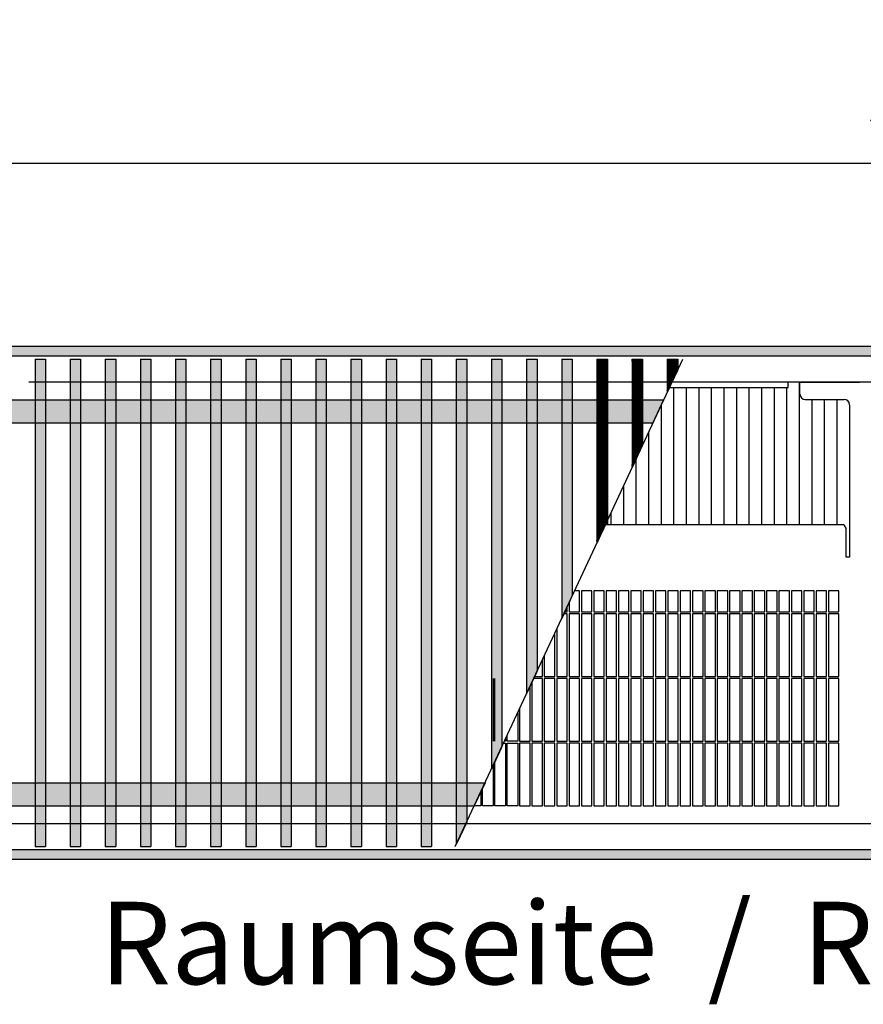
# Model space of a CAD drawing. Units: millimetres. Extents: x 634 to 8682, y 3487 to 8704.
# Drawn here: x 1774 to 2177, y 5986 to 6457 of the extents above; entities that cross this region are included whole.
import ezdxf

# ---------------------------------------------------------------- set-up
doc = ezdxf.new("R2010")
doc.units = ezdxf.units.MM
doc.layers.add('1', color=7, linetype='Continuous')
doc.styles.add('CONVERTER_18', font='txt.shx', dxfattribs={"width": 0.9})
doc.dimstyles.new('ME10_DIM_77', dxfattribs={"dimtxt": 40.25, "dimasz": 40.25, "dimexe": 13.125, "dimexo": 8.75, "dimgap": 15.75, "dimtad": 1, "dimdec": 1, "dimlfac": 0.03937, "dimdsep": 46, "dimtxsty": 'CONVERTER_18', "dimsah": 1, "dimcen": 0.09, "dimclrd": 6, "dimclre": 6, "dimclrt": 3, "dimadec": 0, "dimazin": 0, "dimtfac": 1, "dimtdec": 4, "dimtix": 1, "dimtmove": 0, "dimatfit": 3, "dimfxl": 1, "dimtolj": 1, "dimtzin": 0, "dimarcsym": 0})
pattern_1 = [(45, (0, 0), (-0.007071067812, 0.007071067812), [])]

# ---------------------------------------------------------------- blocks, each defined once
blk = doc.blocks.new('*D72')
at = {"layer": '1', "color": 6, "linetype": 'Continuous'}
for p, q in [((1510.01, 6281.32), (1510.01, 6400.94)), ((2970.01, 6281.32), (2970.01, 6400.94)), ((2970.01, 6387.82), (1510.01, 6387.82))]:
    blk.add_line(p, q, dxfattribs=at)
at = {"layer": '1', "color": 6}
for points in [[(1550.26, 6393.12), (1550.26, 6382.52), (1510.01, 6387.82)], [(2929.76, 6382.52), (2929.76, 6393.12), (2970.01, 6387.82)]]:
    blk.add_solid(points, dxfattribs=at)
at = {"layer": '1', "color": 3, "insert": (2179.01, 6403.77), "char_height": 40.25, "attachment_point": 7, "rotation": 0.0001, "line_spacing_factor": 0.454545, "style": 'CONVERTER_18'}
blk.add_mtext('\\C3;57.5\\C3;*', dxfattribs=at)

msp = doc.modelspace()

# ---------------------------------------------------------------- hatches: boundary and pattern name
at = {"layer": '1', "linetype": 'Continuous'}
h = msp.add_hatch(dxfattribs=at)
h.set_pattern_fill('_USER', color=6, scale=0.01, angle=45, pattern_type=0)
h.set_pattern_definition(pattern_1)
h.paths.add_polyline_path([(3208.46, 6300.32), (1208.46, 6300.32), (1208.46, 6300.12), (1208.46, 6295.92), (1208.46, 6295.72), (3208.46, 6295.72), (3208.46, 6300.12)])
h = msp.add_hatch(dxfattribs=at)
h.set_pattern_fill('_USER', color=6, scale=0.01, angle=45, pattern_type=0)
h.set_pattern_definition(pattern_1)
h.paths.add_polyline_path([(1786.63, 6294.32), (1786.63, 6061.32), (1786.33, 6061.32), (1781.94, 6061.32), (1781.64, 6061.32), (1781.64, 6294.32), (1781.94, 6294.32), (1786.33, 6294.32)])
h = msp.add_hatch(dxfattribs=at)
h.set_pattern_fill('_USER', color=6, scale=0.01, angle=45, pattern_type=0)
h.set_pattern_definition(pattern_1)
h.paths.add_polyline_path([(1803.39, 6294.32), (1803.39, 6061.32), (1803.09, 6061.32), (1798.7, 6061.32), (1798.4, 6061.32), (1798.4, 6294.32), (1798.7, 6294.32), (1803.09, 6294.32)])
h = msp.add_hatch(dxfattribs=at)
h.set_pattern_fill('_USER', color=6, scale=0.01, angle=45, pattern_type=0)
h.set_pattern_definition(pattern_1)
h.paths.add_polyline_path([(1820.16, 6294.32), (1820.16, 6061.32), (1819.86, 6061.32), (1815.47, 6061.32), (1815.17, 6061.32), (1815.17, 6294.32), (1815.47, 6294.32), (1819.86, 6294.32)])
h = msp.add_hatch(dxfattribs=at)
h.set_pattern_fill('_USER', color=6, scale=0.01, angle=45, pattern_type=0)
h.set_pattern_definition(pattern_1)
h.paths.add_polyline_path([(1836.93, 6294.32), (1836.93, 6061.32), (1836.63, 6061.32), (1832.24, 6061.32), (1831.94, 6061.32), (1831.94, 6294.32), (1832.24, 6294.32), (1836.63, 6294.32)])
h = msp.add_hatch(dxfattribs=at)
h.set_pattern_fill('_USER', color=6, scale=0.01, angle=45, pattern_type=0)
h.set_pattern_definition(pattern_1)
h.paths.add_polyline_path([(1853.7, 6294.32), (1853.7, 6061.32), (1853.4, 6061.32), (1849, 6061.32), (1848.71, 6061.32), (1848.71, 6294.32), (1849, 6294.32), (1853.4, 6294.32)])
h = msp.add_hatch(dxfattribs=at)
h.set_pattern_fill('_USER', color=6, scale=0.01, angle=45, pattern_type=0)
h.set_pattern_definition(pattern_1)
h.paths.add_polyline_path([(1870.46, 6294.32), (1870.46, 6061.32), (1870.16, 6061.32), (1865.77, 6061.32), (1865.47, 6061.32), (1865.47, 6294.32), (1865.77, 6294.32), (1870.16, 6294.32)])
h = msp.add_hatch(dxfattribs=at)
h.set_pattern_fill('_USER', color=6, scale=0.01, angle=45, pattern_type=0)
h.set_pattern_definition(pattern_1)
h.paths.add_polyline_path([(1887.23, 6294.32), (1887.23, 6061.32), (1886.93, 6061.32), (1882.54, 6061.32), (1882.24, 6061.32), (1882.24, 6294.32), (1882.54, 6294.32), (1886.93, 6294.32)])
h = msp.add_hatch(dxfattribs=at)
h.set_pattern_fill('_USER', color=6, scale=0.01, angle=45, pattern_type=0)
h.set_pattern_definition(pattern_1)
h.paths.add_polyline_path([(1904, 6294.32), (1904, 6061.32), (1903.7, 6061.32), (1899.31, 6061.32), (1899.01, 6061.32), (1899.01, 6294.32), (1899.31, 6294.32), (1903.7, 6294.32)])
h = msp.add_hatch(dxfattribs=at)
h.set_pattern_fill('_USER', color=6, scale=0.01, angle=45, pattern_type=0)
h.set_pattern_definition(pattern_1)
h.paths.add_polyline_path([(1920.76, 6294.32), (1920.76, 6061.32), (1920.46, 6061.32), (1916.07, 6061.32), (1915.77, 6061.32), (1915.77, 6294.32), (1916.07, 6294.32), (1920.46, 6294.32)])
h = msp.add_hatch(dxfattribs=at)
h.set_pattern_fill('_USER', color=6, scale=0.01, angle=45, pattern_type=0)
h.set_pattern_definition(pattern_1)
h.paths.add_polyline_path([(1937.53, 6294.32), (1937.53, 6061.32), (1937.23, 6061.32), (1932.84, 6061.32), (1932.54, 6061.32), (1932.54, 6294.32), (1932.84, 6294.32), (1937.23, 6294.32)])
h = msp.add_hatch(dxfattribs=at)
h.set_pattern_fill('_USER', color=6, scale=0.01, angle=45, pattern_type=0)
h.set_pattern_definition(pattern_1)
h.paths.add_polyline_path([(1954.3, 6294.32), (1954.3, 6061.32), (1954, 6061.32), (1949.61, 6061.32), (1949.31, 6061.32), (1949.31, 6294.32), (1949.61, 6294.32), (1954, 6294.32)])
h = msp.add_hatch(dxfattribs=at)
h.set_pattern_fill('_USER', color=6, scale=0.01, angle=45, pattern_type=0)
h.set_pattern_definition(pattern_1)
h.paths.add_polyline_path([(1971.07, 6294.32), (1971.07, 6061.32), (1970.77, 6061.32), (1966.37, 6061.32), (1966.08, 6061.32), (1966.08, 6294.32), (1966.37, 6294.32), (1970.77, 6294.32)])
h = msp.add_hatch(dxfattribs=at)
h.set_pattern_fill('_USER', color=6, scale=0.01, angle=45, pattern_type=0)
h.set_pattern_definition(pattern_1)
h.paths.add_polyline_path([(1987.83, 6294.32), (1987.83, 6073.06), (1983.13, 6062.98), (1982.83, 6062.34), (1982.83, 6294.32), (1983.13, 6294.32), (1987.53, 6294.32)])
h = msp.add_hatch(dxfattribs=at)
h.set_pattern_fill('_USER', color=6, scale=0.01, angle=45, pattern_type=0)
h.set_pattern_definition(pattern_1)
h.paths.add_polyline_path([(2004.63, 6294.32), (2004.63, 6109.09), (2004.33, 6108.44), (1999.93, 6099.01), (1999.63, 6098.36), (1999.63, 6294.32), (1999.93, 6294.32), (2004.33, 6294.32)])
h = msp.add_hatch(dxfattribs=at)
h.set_pattern_fill('_USER', color=6, scale=0.01, angle=45, pattern_type=0)
h.set_pattern_definition(pattern_1)
h.paths.add_polyline_path([(2021.43, 6294.32), (2021.43, 6145.11), (2021.13, 6144.47), (2016.73, 6135.03), (2016.43, 6134.39), (2016.43, 6294.32), (2016.73, 6294.32), (2021.13, 6294.32)])
h = msp.add_hatch(dxfattribs=at)
h.set_pattern_fill('_USER', color=6, scale=0.01, angle=45, pattern_type=0)
h.set_pattern_definition(pattern_1)
h.paths.add_polyline_path([(2038.23, 6294.32), (2038.23, 6181.14), (2037.93, 6180.5), (2033.53, 6171.06), (2033.23, 6170.42), (2033.23, 6294.32), (2033.53, 6294.32), (2037.93, 6294.32)])
h = msp.add_hatch(dxfattribs=at)
h.set_pattern_fill('_USER', color=6, scale=0.01, angle=45, pattern_type=0)
h.set_pattern_definition(pattern_1)
h.paths.add_polyline_path([(2055.03, 6294.32), (2055.03, 6217.17), (2054.73, 6216.53), (2050.33, 6207.09), (2050.03, 6206.45), (2050.03, 6294.32), (2050.33, 6294.32), (2054.73, 6294.32)])
h = msp.add_hatch(dxfattribs=at)
h.set_pattern_fill('_USER', color=6, scale=0.01, angle=45, pattern_type=0)
h.set_pattern_definition(pattern_1)
h.paths.add_polyline_path([(2071.83, 6294.32), (2071.83, 6253.2), (2071.53, 6252.55), (2067.13, 6243.12), (2066.83, 6242.47), (2066.83, 6294.32), (2067.13, 6294.32), (2071.53, 6294.32)])
h = msp.add_hatch(dxfattribs=at)
h.set_pattern_fill('_USER', color=6, scale=0.01, angle=45, pattern_type=0)
h.set_pattern_definition(pattern_1)
h.paths.add_polyline_path([(2088.63, 6294.32), (2088.63, 6289.22), (2083.63, 6278.5), (2083.63, 6294.32), (2083.93, 6294.32), (2088.33, 6294.32)])
h = msp.add_hatch(dxfattribs=at)
h.set_pattern_fill('_USER', color=6, scale=0.01, angle=45, pattern_type=0)
h.set_pattern_definition(pattern_1)
h.paths.add_polyline_path([(2076.79, 6263.82), (1669.93, 6263.82), (1675.05, 6274.82), (2081.91, 6274.82)])
h = msp.add_hatch(dxfattribs=at)
h.set_pattern_fill('_USER', color=6, scale=0.01, angle=45, pattern_type=0)
h.set_pattern_definition(pattern_1)
h.paths.add_polyline_path([(1991.46, 6080.82), (1585.23, 6080.82), (1585.23, 6082.19), (1585.39, 6082.53), (1587.16, 6086.32), (1589.72, 6091.82), (1996.58, 6091.82)])
h = msp.add_hatch(dxfattribs=at)
h.set_pattern_fill('_USER', color=6, scale=0.01, angle=45, pattern_type=0)
h.set_pattern_definition(pattern_1)
h.paths.add_polyline_path([(3208.46, 6055.32), (1208.46, 6055.32), (1208.46, 6055.52), (1208.46, 6059.72), (1208.46, 6059.92), (3208.46, 6059.92)])

# ---------------------------------------------------------------- linework, layer by layer
at = {"color": 6, "linetype": 'Continuous'}
for p, q in [((3208.46, 6300.32), (1208.46, 6300.32)), ((3208.46, 6295.72), (1208.46, 6295.72)), ((2146.66, 6283.32), (2146.66, 6215.16)), ((2086.66, 6280.72), (2086.66, 6215.16)), ((2092.66, 6280.72), (2092.66, 6215.16)), ((2098.66, 6280.72), (2098.66, 6215.16)), ((2104.66, 6280.72), (2104.66, 6215.16)), ((2110.66, 6280.72), (2110.66, 6215.16)), ((2116.66, 6280.72), (2116.66, 6215.16)), ((2122.66, 6280.72), (2122.66, 6215.16)), ((2128.66, 6280.72), (2128.66, 6215.16)), ((2134.66, 6280.72), (2134.66, 6215.16)), ((2140.66, 6280.72), (2140.66, 6215.16)), ((2152.66, 6275.07), (2152.66, 6215.16)), ((2158.66, 6275.07), (2158.66, 6215.16)), ((2164.66, 6275.07), (2164.66, 6215.16)), ((2080.66, 6272.12), (2080.66, 6215.16)), ((2074.66, 6259.25), (2074.66, 6215.16)), ((2068.66, 6246.39), (2068.66, 6215.16)), ((2062.66, 6233.52), (2062.66, 6215.16)), ((2056.66, 6220.65), (2056.66, 6215.16)), ((2055.03, 6217.17), (2055.03, 6215.38)), ((2041.71, 6173.52), (2041.71, 6183.52)), ((2042.61, 6183.52), (2042.61, 6173.52)), ((2047.61, 6173.52), (2047.61, 6183.52)), ((2048.51, 6183.52), (2048.51, 6173.52)), ((2053.51, 6173.52), (2053.51, 6183.52)), ((2054.41, 6183.52), (2054.41, 6173.52)), ((2059.41, 6173.52), (2059.41, 6183.52)), ((2060.31, 6183.52), (2060.31, 6173.52)), ((2065.31, 6173.52), (2065.31, 6183.52)), ((2066.21, 6183.52), (2066.21, 6173.52)), ((2071.21, 6173.52), (2071.21, 6183.52)), ((2072.11, 6183.52), (2072.11, 6173.52)), ((2077.11, 6173.52), (2077.11, 6183.52)), ((2078.01, 6183.52), (2078.01, 6173.52)), ((2083.01, 6173.52), (2083.01, 6183.52)), ((2083.91, 6183.52), (2083.91, 6173.52)), ((2088.91, 6173.52), (2088.91, 6183.52)), ((2089.81, 6183.52), (2089.81, 6173.52)), ((2094.81, 6173.52), (2094.81, 6183.52)), ((2095.71, 6183.52), (2095.71, 6173.52)), ((2100.71, 6173.52), (2100.71, 6183.52)), ((2101.61, 6183.52), (2101.61, 6173.52)), ((2106.61, 6173.52), (2106.61, 6183.52)), ((2107.51, 6183.52), (2107.51, 6173.52)), ((2112.51, 6173.52), (2112.51, 6183.52)), ((2113.41, 6183.52), (2113.41, 6173.52)), ((2118.41, 6173.52), (2118.41, 6183.52)), ((2119.31, 6183.52), (2119.31, 6173.52)), ((2124.31, 6173.52), (2124.31, 6183.52)), ((2125.21, 6183.52), (2125.21, 6173.52)), ((2130.21, 6173.52), (2130.21, 6183.52)), ((2131.11, 6183.52), (2131.11, 6173.52)), ((2136.11, 6173.52), (2136.11, 6183.52)), ((2137.01, 6183.52), (2137.01, 6173.52)), ((2142.01, 6173.52), (2142.01, 6183.52)), ((2142.91, 6183.52), (2142.91, 6173.52)), ((2147.91, 6173.52), (2147.91, 6183.52)), ((2148.81, 6183.52), (2148.81, 6173.52)), ((2153.81, 6173.52), (2153.81, 6183.52)), ((2154.71, 6183.52), (2154.71, 6173.52)), ((2159.71, 6173.52), (2159.71, 6183.52)), ((2160.61, 6183.52), (2160.61, 6173.52)), ((2035.81, 6173.52), (2035.81, 6175.94)), ((2036.71, 6177.87), (2036.71, 6173.52)), ((2035.81, 6172.62), (2034.26, 6172.62)), ((2034.68, 6173.52), (2035.81, 6173.52)), ((2035.81, 6142.62), (2035.81, 6172.62)), ((2036.71, 6173.52), (2041.71, 6173.52)), ((2036.71, 6172.62), (2036.71, 6142.62)), ((2041.71, 6172.62), (2036.71, 6172.62)), ((2041.71, 6142.62), (2041.71, 6172.62)), ((2042.61, 6173.52), (2047.61, 6173.52)), ((2047.61, 6172.62), (2042.61, 6172.62)), ((2042.61, 6172.62), (2042.61, 6142.62)), ((2047.61, 6142.62), (2047.61, 6172.62)), ((2048.51, 6173.52), (2053.51, 6173.52)), ((2053.51, 6172.62), (2048.51, 6172.62)), ((2048.51, 6172.62), (2048.51, 6142.62)), ((2053.51, 6142.62), (2053.51, 6172.62)), ((2054.41, 6173.52), (2059.41, 6173.52)), ((2059.41, 6172.62), (2054.41, 6172.62)), ((2054.41, 6172.62), (2054.41, 6142.62)), ((2059.41, 6142.62), (2059.41, 6172.62)), ((2060.31, 6173.52), (2065.31, 6173.52)), ((2065.31, 6172.62), (2060.31, 6172.62)), ((2060.31, 6172.62), (2060.31, 6142.62)), ((2065.31, 6142.62), (2065.31, 6172.62)), ((2066.21, 6173.52), (2071.21, 6173.52)), ((2066.21, 6172.62), (2066.21, 6142.62)), ((2071.21, 6172.62), (2066.21, 6172.62)), ((2071.21, 6142.62), (2071.21, 6172.62)), ((2072.11, 6173.52), (2077.11, 6173.52)), ((2077.11, 6172.62), (2072.11, 6172.62)), ((2072.11, 6172.62), (2072.11, 6142.62)), ((2077.11, 6142.62), (2077.11, 6172.62)), ((2078.01, 6173.52), (2083.01, 6173.52)), ((2083.01, 6172.62), (2078.01, 6172.62)), ((2078.01, 6172.62), (2078.01, 6142.62)), ((2083.01, 6142.62), (2083.01, 6172.62)), ((2083.91, 6173.52), (2088.91, 6173.52)), ((2083.91, 6172.62), (2083.91, 6142.62)), ((2088.91, 6172.62), (2083.91, 6172.62)), ((2088.91, 6142.62), (2088.91, 6172.62)), ((2089.81, 6173.52), (2094.81, 6173.52)), ((2094.81, 6172.62), (2089.81, 6172.62)), ((2089.81, 6172.62), (2089.81, 6142.62)), ((2094.81, 6142.62), (2094.81, 6172.62)), ((2095.71, 6173.52), (2100.71, 6173.52)), ((2100.71, 6172.62), (2095.71, 6172.62)), ((2095.71, 6172.62), (2095.71, 6142.62)), ((2100.71, 6142.62), (2100.71, 6172.62)), ((2101.61, 6173.52), (2106.61, 6173.52)), ((2106.61, 6172.62), (2101.61, 6172.62)), ((2101.61, 6172.62), (2101.61, 6142.62)), ((2106.61, 6142.62), (2106.61, 6172.62)), ((2107.51, 6173.52), (2112.51, 6173.52)), ((2112.51, 6172.62), (2107.51, 6172.62)), ((2107.51, 6172.62), (2107.51, 6142.62)), ((2112.51, 6142.62), (2112.51, 6172.62)), ((2113.41, 6173.52), (2118.41, 6173.52)), ((2118.41, 6172.62), (2113.41, 6172.62)), ((2113.41, 6172.62), (2113.41, 6142.62)), ((2118.41, 6142.62), (2118.41, 6172.62)), ((2119.31, 6173.52), (2124.31, 6173.52)), ((2124.31, 6172.62), (2119.31, 6172.62)), ((2119.31, 6172.62), (2119.31, 6142.62)), ((2124.31, 6142.62), (2124.31, 6172.62)), ((2125.21, 6173.52), (2130.21, 6173.52)), ((2130.21, 6172.62), (2125.21, 6172.62)), ((2125.21, 6172.62), (2125.21, 6142.62)), ((2130.21, 6142.62), (2130.21, 6172.62)), ((2131.11, 6173.52), (2136.11, 6173.52)), ((2136.11, 6172.62), (2131.11, 6172.62)), ((2131.11, 6172.62), (2131.11, 6142.62)), ((2136.11, 6142.62), (2136.11, 6172.62)), ((2137.01, 6173.52), (2142.01, 6173.52)), ((2137.01, 6172.62), (2137.01, 6142.62)), ((2142.01, 6172.62), (2137.01, 6172.62)), ((2142.01, 6142.62), (2142.01, 6172.62)), ((2142.91, 6173.52), (2147.91, 6173.52)), ((2142.91, 6172.62), (2142.91, 6142.62)), ((2147.91, 6172.62), (2142.91, 6172.62)), ((2147.91, 6142.62), (2147.91, 6172.62)), ((2148.81, 6173.52), (2153.81, 6173.52)), ((2153.81, 6172.62), (2148.81, 6172.62)), ((2148.81, 6172.62), (2148.81, 6142.62)), ((2153.81, 6142.62), (2153.81, 6172.62)), ((2154.71, 6173.52), (2159.71, 6173.52)), ((2154.71, 6172.62), (2154.71, 6142.62)), ((2159.71, 6172.62), (2154.71, 6172.62)), ((2159.71, 6142.62), (2159.71, 6172.62)), ((2160.61, 6173.52), (2165.61, 6173.52)), ((2160.61, 6172.62), (2160.61, 6142.62)), ((2165.61, 6172.62), (2160.61, 6172.62)), ((2029.91, 6142.62), (2029.91, 6163.29)), ((2030.81, 6165.22), (2030.81, 6142.62)), ((2024.91, 6152.56), (2024.91, 6142.62)), ((2024.01, 6142.62), (2024.01, 6150.63)), ((2020.27, 6142.62), (2024.01, 6142.62)), ((2024.91, 6142.62), (2029.91, 6142.62)), ((2030.81, 6142.62), (2035.81, 6142.62)), ((2036.71, 6142.62), (2041.71, 6142.62)), ((2042.61, 6142.62), (2047.61, 6142.62)), ((2048.51, 6142.62), (2053.51, 6142.62)), ((2054.41, 6142.62), (2059.41, 6142.62)), ((2060.31, 6142.62), (2065.31, 6142.62)), ((2066.21, 6142.62), (2071.21, 6142.62)), ((2072.11, 6142.62), (2077.11, 6142.62)), ((2078.01, 6142.62), (2083.01, 6142.62)), ((2083.91, 6142.62), (2088.91, 6142.62)), ((2089.81, 6142.62), (2094.81, 6142.62)), ((2095.71, 6142.62), (2100.71, 6142.62)), ((2101.61, 6142.62), (2106.61, 6142.62)), ((2107.51, 6142.62), (2112.51, 6142.62)), ((2113.41, 6142.62), (2118.41, 6142.62)), ((2119.31, 6142.62), (2124.31, 6142.62)), ((2125.21, 6142.62), (2130.21, 6142.62)), ((2131.11, 6142.62), (2136.11, 6142.62)), ((2137.01, 6142.62), (2142.01, 6142.62)), ((2142.91, 6142.62), (2147.91, 6142.62)), ((2148.81, 6142.62), (2153.81, 6142.62)), ((2154.71, 6142.62), (2159.71, 6142.62)), ((2160.61, 6142.62), (2165.61, 6142.62)), ((2000.41, 6141.72), (2000.41, 6111.72)), ((2001.31, 6111.72), (2001.31, 6141.72)), ((2018.11, 6111.72), (2018.11, 6137.98)), ((2019.01, 6139.91), (2019.01, 6111.72)), ((2024.01, 6141.72), (2019.85, 6141.72)), ((2024.01, 6111.72), (2024.01, 6141.72)), ((2029.91, 6141.72), (2024.91, 6141.72)), ((2024.91, 6141.72), (2024.91, 6111.72)), ((2029.91, 6111.72), (2029.91, 6141.72)), ((2035.81, 6141.72), (2030.81, 6141.72)), ((2030.81, 6141.72), (2030.81, 6111.72)), ((2035.81, 6111.72), (2035.81, 6141.72)), ((2041.71, 6141.72), (2036.71, 6141.72)), ((2036.71, 6141.72), (2036.71, 6111.72)), ((2041.71, 6111.72), (2041.71, 6141.72)), ((2047.61, 6141.72), (2042.61, 6141.72)), ((2042.61, 6141.72), (2042.61, 6111.72)), ((2047.61, 6111.72), (2047.61, 6141.72)), ((2053.51, 6141.72), (2048.51, 6141.72)), ((2048.51, 6141.72), (2048.51, 6111.72)), ((2053.51, 6111.72), (2053.51, 6141.72)), ((2059.41, 6141.72), (2054.41, 6141.72)), ((2054.41, 6141.72), (2054.41, 6111.72)), ((2059.41, 6111.72), (2059.41, 6141.72)), ((2065.31, 6141.72), (2060.31, 6141.72)), ((2060.31, 6141.72), (2060.31, 6111.72)), ((2065.31, 6111.72), (2065.31, 6141.72)), ((2071.21, 6141.72), (2066.21, 6141.72)), ((2066.21, 6141.72), (2066.21, 6111.72)), ((2071.21, 6111.72), (2071.21, 6141.72)), ((2077.11, 6141.72), (2072.11, 6141.72)), ((2072.11, 6141.72), (2072.11, 6111.72)), ((2077.11, 6111.72), (2077.11, 6141.72)), ((2083.01, 6141.72), (2078.01, 6141.72)), ((2078.01, 6141.72), (2078.01, 6111.72)), ((2083.01, 6111.72), (2083.01, 6141.72)), ((2088.91, 6141.72), (2083.91, 6141.72)), ((2083.91, 6141.72), (2083.91, 6111.72)), ((2088.91, 6111.72), (2088.91, 6141.72)), ((2094.81, 6141.72), (2089.81, 6141.72)), ((2089.81, 6141.72), (2089.81, 6111.72)), ((2094.81, 6111.72), (2094.81, 6141.72)), ((2100.71, 6141.72), (2095.71, 6141.72)), ((2095.71, 6141.72), (2095.71, 6111.72)), ((2100.71, 6111.72), (2100.71, 6141.72)), ((2106.61, 6141.72), (2101.61, 6141.72)), ((2101.61, 6141.72), (2101.61, 6111.72)), ((2106.61, 6111.72), (2106.61, 6141.72)), ((2112.51, 6141.72), (2107.51, 6141.72)), ((2107.51, 6141.72), (2107.51, 6111.72)), ((2112.51, 6111.72), (2112.51, 6141.72)), ((2118.41, 6141.72), (2113.41, 6141.72)), ((2113.41, 6141.72), (2113.41, 6111.72)), ((2118.41, 6111.72), (2118.41, 6141.72)), ((2124.31, 6141.72), (2119.31, 6141.72)), ((2119.31, 6141.72), (2119.31, 6111.72)), ((2124.31, 6111.72), (2124.31, 6141.72)), ((2130.21, 6141.72), (2125.21, 6141.72)), ((2125.21, 6141.72), (2125.21, 6111.72)), ((2130.21, 6111.72), (2130.21, 6141.72)), ((2136.11, 6141.72), (2131.11, 6141.72)), ((2131.11, 6141.72), (2131.11, 6111.72)), ((2136.11, 6111.72), (2136.11, 6141.72)), ((2142.01, 6141.72), (2137.01, 6141.72)), ((2137.01, 6141.72), (2137.01, 6111.72)), ((2142.01, 6111.72), (2142.01, 6141.72)), ((2147.91, 6141.72), (2142.91, 6141.72)), ((2142.91, 6141.72), (2142.91, 6111.72)), ((2147.91, 6111.72), (2147.91, 6141.72)), ((2153.81, 6141.72), (2148.81, 6141.72)), ((2148.81, 6141.72), (2148.81, 6111.72)), ((2153.81, 6111.72), (2153.81, 6141.72)), ((2159.71, 6141.72), (2154.71, 6141.72)), ((2154.71, 6141.72), (2154.71, 6111.72)), ((2159.71, 6111.72), (2159.71, 6141.72)), ((2165.61, 6141.72), (2160.61, 6141.72)), ((2160.61, 6141.72), (2160.61, 6111.72)), ((2012.21, 6125.33), (2012.21, 6111.72)), ((2013.11, 6127.26), (2013.11, 6111.72)), ((2007.21, 6111.72), (2007.21, 6114.61)), ((2005.44, 6110.82), (2006.31, 6110.82)), ((2006.31, 6111.72), (2005.86, 6111.72)), ((2006.31, 6112.68), (2006.31, 6111.72)), ((2006.31, 6110.82), (2006.31, 6080.82)), ((2012.21, 6111.72), (2007.21, 6111.72)), ((2007.21, 6080.82), (2007.21, 6110.82)), ((2007.21, 6110.82), (2012.21, 6110.82)), ((2012.21, 6110.82), (2012.21, 6080.82)), ((2013.11, 6111.72), (2018.11, 6111.72)), ((2018.11, 6110.82), (2013.11, 6110.82)), ((2013.11, 6110.82), (2013.11, 6080.82)), ((2018.11, 6080.82), (2018.11, 6110.82)), ((2019.01, 6111.72), (2024.01, 6111.72)), ((2024.01, 6110.82), (2019.01, 6110.82)), ((2019.01, 6110.82), (2019.01, 6080.82)), ((2024.01, 6080.82), (2024.01, 6110.82)), ((2024.91, 6111.72), (2029.91, 6111.72)), ((2029.91, 6110.82), (2024.91, 6110.82)), ((2024.91, 6110.82), (2024.91, 6080.82)), ((2029.91, 6080.82), (2029.91, 6110.82)), ((2030.81, 6111.72), (2035.81, 6111.72)), ((2030.81, 6110.82), (2030.81, 6080.82)), ((2035.81, 6110.82), (2030.81, 6110.82)), ((2035.81, 6080.82), (2035.81, 6110.82)), ((2036.71, 6111.72), (2041.71, 6111.72)), ((2041.71, 6110.82), (2036.71, 6110.82)), ((2036.71, 6110.82), (2036.71, 6080.82)), ((2041.71, 6080.82), (2041.71, 6110.82)), ((2042.61, 6111.72), (2047.61, 6111.72)), ((2047.61, 6110.82), (2042.61, 6110.82)), ((2042.61, 6110.82), (2042.61, 6080.82)), ((2047.61, 6080.82), (2047.61, 6110.82)), ((2048.51, 6111.72), (2053.51, 6111.72)), ((2053.51, 6110.82), (2048.51, 6110.82)), ((2048.51, 6110.82), (2048.51, 6080.82)), ((2053.51, 6080.82), (2053.51, 6110.82)), ((2054.41, 6111.72), (2059.41, 6111.72)), ((2054.41, 6110.82), (2054.41, 6080.82)), ((2059.41, 6110.82), (2054.41, 6110.82)), ((2059.41, 6080.82), (2059.41, 6110.82)), ((2060.31, 6111.72), (2065.31, 6111.72)), ((2065.31, 6110.82), (2060.31, 6110.82)), ((2060.31, 6110.82), (2060.31, 6080.82)), ((2065.31, 6080.82), (2065.31, 6110.82)), ((2066.21, 6111.72), (2071.21, 6111.72)), ((2071.21, 6110.82), (2066.21, 6110.82)), ((2066.21, 6110.82), (2066.21, 6080.82)), ((2071.21, 6080.82), (2071.21, 6110.82)), ((2072.11, 6111.72), (2077.11, 6111.72)), ((2077.11, 6110.82), (2072.11, 6110.82)), ((2072.11, 6110.82), (2072.11, 6080.82)), ((2077.11, 6080.82), (2077.11, 6110.82)), ((2078.01, 6111.72), (2083.01, 6111.72)), ((2083.01, 6110.82), (2078.01, 6110.82)), ((2078.01, 6110.82), (2078.01, 6080.82)), ((2083.01, 6080.82), (2083.01, 6110.82)), ((2083.91, 6111.72), (2088.91, 6111.72)), ((2083.91, 6110.82), (2083.91, 6080.82)), ((2088.91, 6110.82), (2083.91, 6110.82)), ((2088.91, 6080.82), (2088.91, 6110.82)), ((2089.81, 6111.72), (2094.81, 6111.72)), ((2094.81, 6110.82), (2089.81, 6110.82)), ((2089.81, 6110.82), (2089.81, 6080.82)), ((2094.81, 6080.82), (2094.81, 6110.82)), ((2095.71, 6111.72), (2100.71, 6111.72)), ((2100.71, 6110.82), (2095.71, 6110.82)), ((2095.71, 6110.82), (2095.71, 6080.82)), ((2100.71, 6080.82), (2100.71, 6110.82)), ((2101.61, 6111.72), (2106.61, 6111.72)), ((2106.61, 6110.82), (2101.61, 6110.82)), ((2101.61, 6110.82), (2101.61, 6080.82)), ((2106.61, 6080.82), (2106.61, 6110.82)), ((2107.51, 6111.72), (2112.51, 6111.72)), ((2112.51, 6110.82), (2107.51, 6110.82)), ((2107.51, 6110.82), (2107.51, 6080.82)), ((2112.51, 6080.82), (2112.51, 6110.82)), ((2113.41, 6111.72), (2118.41, 6111.72)), ((2118.41, 6110.82), (2113.41, 6110.82)), ((2113.41, 6110.82), (2113.41, 6080.82)), ((2118.41, 6080.82), (2118.41, 6110.82)), ((2119.31, 6111.72), (2124.31, 6111.72)), ((2119.31, 6110.82), (2119.31, 6080.82)), ((2124.31, 6110.82), (2119.31, 6110.82)), ((2124.31, 6080.82), (2124.31, 6110.82)), ((2125.21, 6111.72), (2130.21, 6111.72)), ((2130.21, 6110.82), (2125.21, 6110.82)), ((2125.21, 6110.82), (2125.21, 6080.82)), ((2130.21, 6080.82), (2130.21, 6110.82)), ((2131.11, 6111.72), (2136.11, 6111.72)), ((2136.11, 6110.82), (2131.11, 6110.82)), ((2131.11, 6110.82), (2131.11, 6080.82)), ((2136.11, 6080.82), (2136.11, 6110.82)), ((2137.01, 6111.72), (2142.01, 6111.72)), ((2142.01, 6110.82), (2137.01, 6110.82)), ((2137.01, 6110.82), (2137.01, 6080.82)), ((2142.01, 6080.82), (2142.01, 6110.82)), ((2142.91, 6111.72), (2147.91, 6111.72)), ((2147.91, 6110.82), (2142.91, 6110.82)), ((2142.91, 6110.82), (2142.91, 6080.82)), ((2147.91, 6080.82), (2147.91, 6110.82)), ((2148.81, 6111.72), (2153.81, 6111.72)), ((2153.81, 6110.82), (2148.81, 6110.82)), ((2148.81, 6110.82), (2148.81, 6080.82)), ((2153.81, 6080.82), (2153.81, 6110.82)), ((2154.71, 6111.72), (2159.71, 6111.72)), ((2159.71, 6110.82), (2154.71, 6110.82)), ((2154.71, 6110.82), (2154.71, 6080.82)), ((2159.71, 6080.82), (2159.71, 6110.82)), ((2160.61, 6111.72), (2165.61, 6111.72)), ((2165.61, 6110.82), (2160.61, 6110.82)), ((2160.61, 6110.82), (2160.61, 6080.82)), ((2000.41, 6100.02), (2000.41, 6080.82)), ((2001.31, 6080.82), (2001.31, 6101.95)), ((1994.51, 6087.37), (1994.51, 6080.82)), ((1995.41, 6080.82), (1995.41, 6089.3)), ((1208.46, 6059.92), (3208.46, 6059.92)), ((1208.46, 6055.32), (3208.46, 6055.32))]:
    msp.add_line(p, q, dxfattribs=at)
at = {"color": 250, "linetype": 'Continuous'}
for p, q in [((1781.64, 6294.32), (1781.64, 6061.32)), ((1781.64, 6294.32), (1781.94, 6294.32)), ((1781.94, 6294.32), (1786.33, 6294.32)), ((1786.33, 6294.32), (1786.63, 6294.32)), ((1786.63, 6294.32), (1786.63, 6061.32)), ((1798.4, 6294.32), (1798.4, 6061.32)), ((1798.4, 6294.32), (1798.7, 6294.32)), ((1798.7, 6294.32), (1803.09, 6294.32)), ((1803.09, 6294.32), (1803.39, 6294.32)), ((1803.39, 6294.32), (1803.39, 6061.32)), ((1815.17, 6294.32), (1815.17, 6061.32)), ((1815.17, 6294.32), (1815.47, 6294.32)), ((1815.47, 6294.32), (1819.86, 6294.32)), ((1819.86, 6294.32), (1820.16, 6294.32)), ((1820.16, 6294.32), (1820.16, 6061.32)), ((1831.94, 6294.32), (1831.94, 6061.32)), ((1831.94, 6294.32), (1832.24, 6294.32)), ((1832.24, 6294.32), (1836.63, 6294.32)), ((1836.63, 6294.32), (1836.93, 6294.32)), ((1836.93, 6294.32), (1836.93, 6061.32)), ((1848.71, 6294.32), (1848.71, 6061.32)), ((1848.71, 6294.32), (1849, 6294.32)), ((1849, 6294.32), (1853.4, 6294.32)), ((1853.4, 6294.32), (1853.7, 6294.32)), ((1853.7, 6294.32), (1853.7, 6061.32)), ((1865.47, 6294.32), (1865.47, 6061.32)), ((1865.47, 6294.32), (1865.77, 6294.32)), ((1865.77, 6294.32), (1870.16, 6294.32)), ((1870.16, 6294.32), (1870.46, 6294.32)), ((1870.46, 6294.32), (1870.46, 6061.32)), ((1882.24, 6294.32), (1882.24, 6061.32)), ((1882.24, 6294.32), (1882.54, 6294.32)), ((1882.54, 6294.32), (1886.93, 6294.32)), ((1886.93, 6294.32), (1887.23, 6294.32)), ((1887.23, 6294.32), (1887.23, 6061.32)), ((1899.01, 6294.32), (1899.01, 6061.32)), ((1899.01, 6294.32), (1899.31, 6294.32)), ((1899.31, 6294.32), (1903.7, 6294.32)), ((1903.7, 6294.32), (1904, 6294.32)), ((1904, 6294.32), (1904, 6061.32)), ((1915.77, 6294.32), (1915.77, 6061.32)), ((1915.77, 6294.32), (1916.07, 6294.32)), ((1916.07, 6294.32), (1920.46, 6294.32)), ((1920.46, 6294.32), (1920.76, 6294.32)), ((1920.76, 6294.32), (1920.76, 6061.32)), ((1932.54, 6294.32), (1932.54, 6061.32)), ((1932.54, 6294.32), (1932.84, 6294.32)), ((1932.84, 6294.32), (1937.23, 6294.32)), ((1937.23, 6294.32), (1937.53, 6294.32)), ((1937.53, 6294.32), (1937.53, 6061.32)), ((1949.31, 6294.32), (1949.31, 6061.32)), ((1949.31, 6294.32), (1949.61, 6294.32)), ((1949.61, 6294.32), (1954, 6294.32)), ((1954, 6294.32), (1954.3, 6294.32)), ((1954.3, 6294.32), (1954.3, 6061.32)), ((1966.08, 6294.32), (1966.08, 6061.32)), ((1966.08, 6294.32), (1966.37, 6294.32)), ((1966.37, 6294.32), (1970.77, 6294.32)), ((1970.77, 6294.32), (1971.07, 6294.32)), ((1971.07, 6294.32), (1971.07, 6061.32)), ((1982.83, 6294.32), (1983.13, 6294.32)), ((1982.83, 6294.32), (1982.83, 6062.34)), ((1983.13, 6294.32), (1987.53, 6294.32)), ((1987.53, 6294.32), (1987.83, 6294.32)), ((1987.83, 6294.32), (1987.83, 6073.06)), ((1999.63, 6294.32), (1999.93, 6294.32)), ((1999.63, 6294.32), (1999.63, 6098.36)), ((1999.93, 6294.32), (2004.33, 6294.32)), ((2004.33, 6294.32), (2004.63, 6294.32)), ((2004.63, 6294.32), (2004.63, 6109.09)), ((2016.43, 6294.32), (2016.73, 6294.32)), ((2016.43, 6294.32), (2016.43, 6134.39)), ((2016.73, 6294.32), (2021.13, 6294.32)), ((2021.13, 6294.32), (2021.43, 6294.32)), ((2021.43, 6294.32), (2021.43, 6145.11)), ((2033.23, 6294.32), (2033.53, 6294.32)), ((2033.23, 6294.32), (2033.23, 6170.42)), ((2033.53, 6294.32), (2037.93, 6294.32)), ((2037.93, 6294.32), (2038.23, 6294.32)), ((2038.23, 6294.32), (2038.23, 6181.14)), ((2050.03, 6294.32), (2050.33, 6294.32)), ((2050.03, 6294.32), (2050.03, 6206.45)), ((2050.33, 6294.32), (2054.73, 6294.32)), ((2054.73, 6294.32), (2055.03, 6294.32)), ((2055.03, 6294.32), (2055.03, 6217.17)), ((2066.83, 6294.32), (2067.13, 6294.32)), ((2066.83, 6294.32), (2066.83, 6242.47)), ((2067.13, 6294.32), (2071.53, 6294.32)), ((2071.53, 6294.32), (2071.83, 6294.32)), ((2071.83, 6294.32), (2071.83, 6253.2)), ((2083.63, 6294.32), (2083.63, 6278.5)), ((2083.63, 6294.32), (2083.93, 6294.32)), ((2083.93, 6294.32), (2088.33, 6294.32)), ((2088.33, 6294.32), (2088.63, 6294.32)), ((2088.63, 6294.32), (2088.63, 6289.22)), ((2088.63, 6289.22), (2083.63, 6278.5)), ((1675.05, 6274.82), (2081.91, 6274.82)), ((2081.91, 6274.82), (2076.79, 6263.82)), ((1669.93, 6263.82), (2076.79, 6263.82)), ((2071.53, 6252.55), (2067.13, 6243.12)), ((2071.83, 6253.2), (2071.53, 6252.55)), ((2067.13, 6243.12), (2066.83, 6242.47)), ((2054.73, 6216.53), (2050.33, 6207.09)), ((2055.03, 6217.17), (2054.73, 6216.53)), ((2050.33, 6207.09), (2050.03, 6206.45)), ((2037.93, 6180.5), (2033.53, 6171.06)), ((2038.23, 6181.14), (2037.93, 6180.5)), ((2033.53, 6171.06), (2033.23, 6170.42)), ((2021.13, 6144.47), (2016.73, 6135.03)), ((2021.43, 6145.11), (2021.13, 6144.47)), ((2016.73, 6135.03), (2016.43, 6134.39)), ((2004.63, 6109.09), (2004.33, 6108.44)), ((2004.33, 6108.44), (1999.93, 6099.01)), ((1999.93, 6099.01), (1999.63, 6098.36)), ((1589.72, 6091.82), (1996.58, 6091.82)), ((1996.58, 6091.82), (1991.46, 6080.82)), ((1585.23, 6080.82), (1991.46, 6080.82)), ((1987.83, 6073.06), (1983.13, 6062.98)), ((1983.13, 6062.98), (1982.83, 6062.34)), ((1781.64, 6061.32), (1781.94, 6061.32)), ((1781.94, 6061.32), (1786.33, 6061.32)), ((1786.33, 6061.32), (1786.63, 6061.32)), ((1798.4, 6061.32), (1798.7, 6061.32)), ((1798.7, 6061.32), (1803.09, 6061.32)), ((1803.09, 6061.32), (1803.39, 6061.32)), ((1815.17, 6061.32), (1815.47, 6061.32)), ((1815.47, 6061.32), (1819.86, 6061.32)), ((1819.86, 6061.32), (1820.16, 6061.32)), ((1831.94, 6061.32), (1832.24, 6061.32)), ((1832.24, 6061.32), (1836.63, 6061.32)), ((1836.63, 6061.32), (1836.93, 6061.32)), ((1848.71, 6061.32), (1849, 6061.32)), ((1849, 6061.32), (1853.4, 6061.32)), ((1853.4, 6061.32), (1853.7, 6061.32)), ((1865.47, 6061.32), (1865.77, 6061.32)), ((1865.77, 6061.32), (1870.16, 6061.32)), ((1870.16, 6061.32), (1870.46, 6061.32)), ((1882.24, 6061.32), (1882.54, 6061.32)), ((1882.54, 6061.32), (1886.93, 6061.32)), ((1886.93, 6061.32), (1887.23, 6061.32)), ((1899.01, 6061.32), (1899.31, 6061.32)), ((1899.31, 6061.32), (1903.7, 6061.32)), ((1903.7, 6061.32), (1904, 6061.32)), ((1915.77, 6061.32), (1916.07, 6061.32)), ((1916.07, 6061.32), (1920.46, 6061.32)), ((1920.46, 6061.32), (1920.76, 6061.32)), ((1932.54, 6061.32), (1932.84, 6061.32)), ((1932.84, 6061.32), (1937.23, 6061.32)), ((1937.23, 6061.32), (1937.53, 6061.32)), ((1949.31, 6061.32), (1949.61, 6061.32)), ((1949.61, 6061.32), (1954, 6061.32)), ((1954, 6061.32), (1954.3, 6061.32)), ((1966.08, 6061.32), (1966.37, 6061.32)), ((1966.37, 6061.32), (1970.77, 6061.32)), ((1970.77, 6061.32), (1971.07, 6061.32))]:
    msp.add_line(p, q, dxfattribs=at)
at = {"color": 1, "linetype": 'Continuous'}
for p, q in [((2302.76, 6283.32), (1778.73, 6283.32)), ((2147.01, 6283.32), (2085.88, 6283.32)), ((2141.41, 6280.72), (2141.41, 6283.32)), ((2147.01, 6280.47), (2147.01, 6283.32)), ((2147.01, 6283.32), (2175.41, 6283.32)), ((2084.67, 6280.72), (2141.41, 6280.72)), ((2141.41, 6282.07), (2141.41, 6281.97)), ((2147.01, 6277.57), (2147.01, 6280.47)), ((2149.51, 6275.07), (2168.16, 6275.07)), ((2170.66, 6272.57), (2170.66, 6199.72)), ((2168.06, 6215.16), (2054.1, 6215.16)), ((2168.06, 6215.16), (2169.16, 6213.29)), ((2169.16, 6200.15), (2169.16, 6213.29)), ((2169.16, 6199.87), (2169.16, 6200.15)), ((2169.16, 6199.72), (2169.16, 6199.87)), ((2170.66, 6199.72), (2169.16, 6199.72)), ((2041.71, 6183.52), (2039.34, 6183.52)), ((2047.61, 6183.52), (2042.61, 6183.52)), ((2053.51, 6183.52), (2048.51, 6183.52)), ((2059.41, 6183.52), (2054.41, 6183.52)), ((2065.31, 6183.52), (2060.31, 6183.52)), ((2071.21, 6183.52), (2066.21, 6183.52)), ((2077.11, 6183.52), (2072.11, 6183.52)), ((2083.01, 6183.52), (2078.01, 6183.52)), ((2088.91, 6183.52), (2083.91, 6183.52)), ((2094.81, 6183.52), (2089.81, 6183.52)), ((2100.71, 6183.52), (2095.71, 6183.52)), ((2106.61, 6183.52), (2101.61, 6183.52)), ((2112.51, 6183.52), (2107.51, 6183.52)), ((2118.41, 6183.52), (2113.41, 6183.52)), ((2124.31, 6183.52), (2119.31, 6183.52)), ((2130.21, 6183.52), (2125.21, 6183.52)), ((2136.11, 6183.52), (2131.11, 6183.52)), ((2142.01, 6183.52), (2137.01, 6183.52)), ((2147.91, 6183.52), (2142.91, 6183.52)), ((2153.81, 6183.52), (2148.81, 6183.52)), ((2159.71, 6183.52), (2154.71, 6183.52)), ((2165.61, 6183.52), (2160.61, 6183.52)), ((2165.61, 6173.52), (2165.61, 6183.52)), ((2165.61, 6142.62), (2165.61, 6172.62)), ((2165.61, 6111.72), (2165.61, 6141.72)), ((2165.61, 6080.82), (2165.61, 6110.82)), ((1994.51, 6080.82), (1991.45, 6080.82)), ((2000.41, 6080.82), (1995.41, 6080.82)), ((2006.31, 6080.82), (2001.31, 6080.82)), ((2012.21, 6080.82), (2007.21, 6080.82)), ((2013.11, 6080.82), (2018.11, 6080.82)), ((2019.01, 6080.82), (2024.01, 6080.82)), ((2024.91, 6080.82), (2029.91, 6080.82)), ((2030.81, 6080.82), (2035.81, 6080.82)), ((2036.71, 6080.82), (2041.71, 6080.82)), ((2042.61, 6080.82), (2047.61, 6080.82)), ((2048.51, 6080.82), (2053.51, 6080.82)), ((2054.41, 6080.82), (2059.41, 6080.82)), ((2060.31, 6080.82), (2065.31, 6080.82)), ((2066.21, 6080.82), (2071.21, 6080.82)), ((2072.11, 6080.82), (2077.11, 6080.82)), ((2078.01, 6080.82), (2083.01, 6080.82)), ((2083.91, 6080.82), (2088.91, 6080.82)), ((2089.81, 6080.82), (2094.81, 6080.82)), ((2095.71, 6080.82), (2100.71, 6080.82)), ((2101.61, 6080.82), (2106.61, 6080.82)), ((2107.51, 6080.82), (2112.51, 6080.82)), ((2113.41, 6080.82), (2118.41, 6080.82)), ((2119.31, 6080.82), (2124.31, 6080.82)), ((2125.21, 6080.82), (2130.21, 6080.82)), ((2131.11, 6080.82), (2136.11, 6080.82)), ((2137.01, 6080.82), (2142.01, 6080.82)), ((2142.91, 6080.82), (2147.91, 6080.82)), ((2148.81, 6080.82), (2153.81, 6080.82)), ((2154.71, 6080.82), (2159.71, 6080.82)), ((2160.61, 6080.82), (2165.61, 6080.82)), ((1680.34, 6072.32), (2302.76, 6072.32))]:
    msp.add_line(p, q, dxfattribs=at)
for centre, start, end in [((2149.51, 6277.57), 180, 270), ((2168.16, 6272.57), 0, 90)]:
    msp.add_arc(centre, 2.5, start, end, dxfattribs=at)
at = {"layer": '1', "color": 1, "linetype": 'Continuous'}
msp.add_line((1982.36, 6061.32), (2091.01, 6294.32), dxfattribs=at)

# ---------------------------------------------------------------- texts
at = {"layer": '1', "color": 3, "insert": (2412.09, 5983.26), "char_height": 39.375, "attachment_point": 9, "line_spacing_factor": 0.604545, "style": 'CONVERTER_18'}
msp.add_mtext('Raumseite  /  Room side', dxfattribs=at)

# ---------------------------------------------------------------- dimensions: what is measured, and where the dimension line sits
at = {"layer": '1'}
dim = msp.add_linear_dim(base=(2970.01, 6387.82), p1=(1510.01, 6272.57), p2=(2970.01, 6272.57), text='<>*', dimstyle='ME10_DIM_77', override={"dimpost": '*'}, dxfattribs=at)
dim.commit()
dim.dimension.update_dxf_attribs({"geometry": '*D72', "text_midpoint": (2240.01, 6418.79), "text_rotation": 0.0001})

doc.saveas('drawing.dxf')
